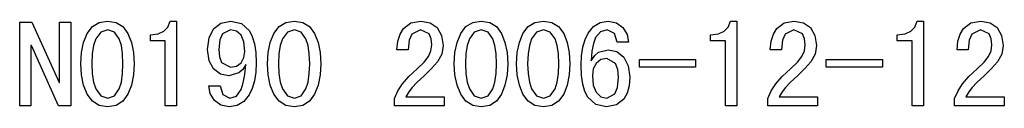
# Model space of a CAD drawing. Extents: x -1584 to 254, y 458 to 1736.
# Drawn here: x -186 to -117, y 653 to 659 of the extents above; entities that cross this region are included whole.
import ezdxf

# ---------------------------------------------------------------- set-up
doc = ezdxf.new("R2010")
doc.units = 0
doc.layers.get('0').update_dxf_attribs({"linetype": 'CONTINUOUS'})

msp = doc.modelspace()

# ---------------------------------------------------------------- linework, layer by layer
at = {"color": 7}
for points in [[(-182.418, 652.97), (-183.27, 652.97), (-185.167, 657.185), (-185.201, 657.185), (-185.201, 652.97), (-185.983, 652.97), (-185.983, 658.796), (-185.131, 658.796), (-183.235, 654.588), (-183.201, 654.588), (-183.201, 658.796), (-182.418, 658.796)], [(-177.983, 655.901), (-178.032, 655.116), (-178.178, 654.407), (-178.422, 653.775), (-178.774, 653.279), (-179.245, 652.982), (-179.837, 652.883), (-180.43, 652.982), (-180.907, 653.279), (-181.268, 653.775), (-181.521, 654.407), (-181.672, 655.116), (-181.722, 655.901), (-181.672, 656.683), (-181.521, 657.386), (-181.268, 658.009), (-180.907, 658.495), (-180.43, 658.786), (-179.837, 658.883), (-179.245, 658.786), (-178.774, 658.495), (-178.422, 658.009), (-178.178, 657.386), (-178.032, 656.683)], [(-175.027, 652.97), (-175.809, 652.97), (-175.809, 657.492), (-176.853, 657.492), (-176.853, 657.927), (-176.31, 657.987), (-175.903, 658.166), (-175.623, 658.465), (-175.462, 658.883), (-175.027, 658.883)], [(-169.462, 655.969), (-169.492, 655.301), (-169.584, 654.704), (-169.737, 654.178), (-169.951, 653.723), (-170.324, 653.256), (-170.79, 652.976), (-171.35, 652.883), (-171.927, 652.998), (-172.378, 653.343), (-172.669, 653.828), (-172.766, 654.361), (-171.983, 654.361), (-171.792, 653.76), (-171.29, 653.492), (-170.835, 653.643), (-170.511, 654.096), (-170.359, 654.559), (-170.249, 655.139), (-170.182, 655.838), (-170.39, 655.507), (-170.667, 655.261), (-171.361, 655.057), (-171.959, 655.177), (-172.436, 655.535), (-172.749, 656.116), (-172.853, 656.902), (-172.751, 657.704), (-172.446, 658.336), (-171.937, 658.746), (-171.225, 658.883), (-170.496, 658.712), (-169.936, 658.198), (-169.729, 657.801), (-169.58, 657.298), (-169.491, 656.687)], [(-164.94, 655.901), (-164.989, 655.116), (-165.135, 654.407), (-165.378, 653.775), (-165.73, 653.279), (-166.202, 652.982), (-166.793, 652.883), (-167.386, 652.982), (-167.864, 653.279), (-168.225, 653.775), (-168.477, 654.407), (-168.629, 655.116), (-168.679, 655.901), (-168.629, 656.683), (-168.477, 657.386), (-168.225, 658.009), (-167.864, 658.495), (-167.386, 658.786), (-166.793, 658.883), (-166.202, 658.786), (-165.73, 658.495), (-165.378, 658.009), (-165.135, 657.386), (-164.989, 656.683)], [(-156.318, 652.97), (-159.796, 652.97), (-159.796, 653.477), (-159.553, 654.012), (-159.231, 654.505), (-158.79, 655.006), (-158.186, 655.568), (-157.727, 656.002), (-157.419, 656.401), (-157.246, 656.8), (-157.188, 657.234), (-157.235, 657.646), (-157.377, 657.98), (-157.98, 658.275), (-158.582, 657.969), (-158.775, 657.545), (-158.84, 656.883), (-159.623, 656.883), (-159.557, 657.477), (-159.404, 657.972), (-159.165, 658.366), (-158.653, 658.754), (-157.964, 658.883), (-157.303, 658.768), (-156.811, 658.422), (-156.507, 657.879), (-156.405, 657.174), (-156.499, 656.567), (-156.782, 656.046), (-157.202, 655.568), (-157.707, 655.09), (-158.232, 654.597), (-158.567, 654.246), (-158.799, 653.939), (-159.014, 653.579), (-156.318, 653.579)], [(-151.883, 655.901), (-151.932, 655.116), (-152.078, 654.407), (-152.322, 653.775), (-152.674, 653.279), (-153.145, 652.982), (-153.737, 652.883), (-154.33, 652.982), (-154.807, 653.279), (-155.168, 653.775), (-155.421, 654.407), (-155.572, 655.116), (-155.622, 655.901), (-155.572, 656.683), (-155.421, 657.386), (-155.168, 658.009), (-154.807, 658.495), (-154.33, 658.786), (-153.737, 658.883), (-153.145, 658.786), (-152.674, 658.495), (-152.322, 658.009), (-152.078, 657.386), (-151.932, 656.683)], [(-147.536, 655.901), (-147.584, 655.116), (-147.73, 654.407), (-147.974, 653.775), (-148.326, 653.279), (-148.797, 652.982), (-149.389, 652.883), (-149.982, 652.982), (-150.459, 653.279), (-150.82, 653.775), (-151.073, 654.407), (-151.224, 655.116), (-151.275, 655.901), (-151.224, 656.683), (-151.073, 657.386), (-150.82, 658.009), (-150.459, 658.495), (-149.982, 658.786), (-149.389, 658.883), (-148.797, 658.786), (-148.326, 658.495), (-147.974, 658.009), (-147.73, 657.386), (-147.584, 656.683)], [(-143.362, 654.952), (-143.407, 654.354), (-143.542, 653.849), (-143.769, 653.435), (-144.277, 653.021), (-144.989, 652.883), (-145.718, 653.055), (-146.278, 653.569), (-146.486, 653.965), (-146.634, 654.469), (-146.723, 655.08), (-146.753, 655.798), (-146.722, 656.465), (-146.631, 657.062), (-146.478, 657.588), (-146.264, 658.044), (-145.891, 658.51), (-145.424, 658.79), (-144.864, 658.883), (-144.287, 658.768), (-143.836, 658.423), (-143.546, 657.939), (-143.449, 657.405), (-144.231, 657.405), (-144.424, 658.007), (-144.934, 658.275), (-145.399, 658.14), (-145.741, 657.735), (-145.901, 657.314), (-146.006, 656.769), (-146.057, 656.102), (-145.804, 656.476), (-145.532, 656.713), (-144.867, 656.883), (-144.263, 656.754), (-143.781, 656.366), (-143.467, 655.754)], [(-135.883, 652.97), (-136.666, 652.97), (-136.666, 657.492), (-137.709, 657.492), (-137.709, 657.927), (-137.166, 657.987), (-136.759, 658.166), (-136.479, 658.465), (-136.318, 658.883), (-135.883, 658.883)], [(-130.231, 652.97), (-133.709, 652.97), (-133.709, 653.477), (-133.466, 654.012), (-133.144, 654.505), (-132.703, 655.006), (-132.099, 655.568), (-131.64, 656.002), (-131.332, 656.401), (-131.159, 656.8), (-131.101, 657.234), (-131.148, 657.646), (-131.29, 657.98), (-131.893, 658.275), (-132.495, 657.969), (-132.688, 657.545), (-132.753, 656.883), (-133.536, 656.883), (-133.47, 657.477), (-133.317, 657.972), (-133.078, 658.366), (-132.566, 658.754), (-131.877, 658.883), (-131.216, 658.768), (-130.724, 658.422), (-130.42, 657.879), (-130.318, 657.174), (-130.412, 656.567), (-130.695, 656.046), (-131.115, 655.568), (-131.62, 655.09), (-132.145, 654.597), (-132.48, 654.246), (-132.712, 653.939), (-132.927, 653.579), (-130.231, 653.579)], [(-122.84, 652.97), (-123.623, 652.97), (-123.623, 657.492), (-124.666, 657.492), (-124.666, 657.927), (-124.123, 657.987), (-123.716, 658.166), (-123.436, 658.465), (-123.275, 658.883), (-122.84, 658.883)], [(-117.188, 652.97), (-120.666, 652.97), (-120.666, 653.477), (-120.422, 654.012), (-120.101, 654.505), (-119.66, 655.006), (-119.056, 655.568), (-118.597, 656.002), (-118.289, 656.401), (-118.115, 656.8), (-118.057, 657.234), (-118.105, 657.646), (-118.247, 657.98), (-118.849, 658.275), (-119.451, 657.969), (-119.645, 657.545), (-119.709, 656.883), (-120.492, 656.883), (-120.426, 657.477), (-120.274, 657.972), (-120.035, 658.366), (-119.523, 658.754), (-118.833, 658.883), (-118.172, 658.768), (-117.681, 658.422), (-117.376, 657.879), (-117.275, 657.174), (-117.369, 656.567), (-117.652, 656.046), (-118.071, 655.568), (-118.576, 655.09), (-119.101, 654.597), (-119.436, 654.246), (-119.668, 653.939), (-119.883, 653.579), (-117.188, 653.579)], [(-178.766, 655.901), (-178.795, 656.591), (-178.881, 657.173), (-179.025, 657.646), (-179.357, 658.117), (-179.835, 658.275), (-180.319, 658.117), (-180.664, 657.646), (-180.817, 657.173), (-180.909, 656.591), (-180.94, 655.901), (-180.909, 655.209), (-180.817, 654.621), (-180.664, 654.138), (-180.319, 653.653), (-179.835, 653.492), (-179.357, 653.653), (-179.025, 654.138), (-178.881, 654.621), (-178.795, 655.209)], [(-170.244, 656.764), (-170.311, 657.425), (-170.513, 657.897), (-170.83, 658.18), (-171.247, 658.275), (-171.82, 657.983), (-172.008, 657.567), (-172.07, 656.901), (-172.021, 656.382), (-171.873, 655.992), (-171.247, 655.666), (-170.83, 655.743), (-170.513, 655.975), (-170.311, 656.327)], [(-165.722, 655.901), (-165.751, 656.591), (-165.838, 657.173), (-165.981, 657.646), (-166.313, 658.117), (-166.792, 658.275), (-167.275, 658.117), (-167.621, 657.646), (-167.774, 657.173), (-167.866, 656.591), (-167.896, 655.901), (-167.866, 655.209), (-167.774, 654.621), (-167.621, 654.138), (-167.275, 653.653), (-166.792, 653.492), (-166.313, 653.653), (-165.981, 654.138), (-165.838, 654.621), (-165.751, 655.209)], [(-152.666, 655.901), (-152.695, 656.591), (-152.781, 657.173), (-152.925, 657.646), (-153.257, 658.117), (-153.735, 658.275), (-154.219, 658.117), (-154.564, 657.646), (-154.717, 657.173), (-154.809, 656.591), (-154.84, 655.901), (-154.809, 655.209), (-154.717, 654.621), (-154.564, 654.138), (-154.219, 653.653), (-153.735, 653.492), (-153.257, 653.653), (-152.925, 654.138), (-152.781, 654.621), (-152.695, 655.209)], [(-148.318, 655.901), (-148.347, 656.591), (-148.433, 657.173), (-148.577, 657.646), (-148.909, 658.117), (-149.387, 658.275), (-149.871, 658.117), (-150.216, 657.646), (-150.369, 657.173), (-150.461, 656.591), (-150.492, 655.901), (-150.461, 655.209), (-150.369, 654.621), (-150.216, 654.138), (-149.871, 653.653), (-149.387, 653.492), (-148.909, 653.653), (-148.577, 654.138), (-148.433, 654.621), (-148.347, 655.209)], [(-144.144, 654.952), (-144.198, 655.509), (-144.359, 655.927), (-144.968, 656.275), (-145.384, 656.186), (-145.702, 655.923), (-145.903, 655.535), (-145.97, 655.078), (-145.903, 654.405), (-145.702, 653.906), (-145.384, 653.595), (-144.968, 653.492), (-144.395, 653.805), (-144.207, 654.248)], [(-138.753, 655.666), (-142.666, 655.666), (-142.666, 656.188), (-138.753, 656.188)], [(-125.709, 655.666), (-129.623, 655.666), (-129.623, 656.188), (-125.709, 656.188)]]:
    msp.add_lwpolyline(points, close=True, dxfattribs=at)

doc.saveas('drawing.dxf')
